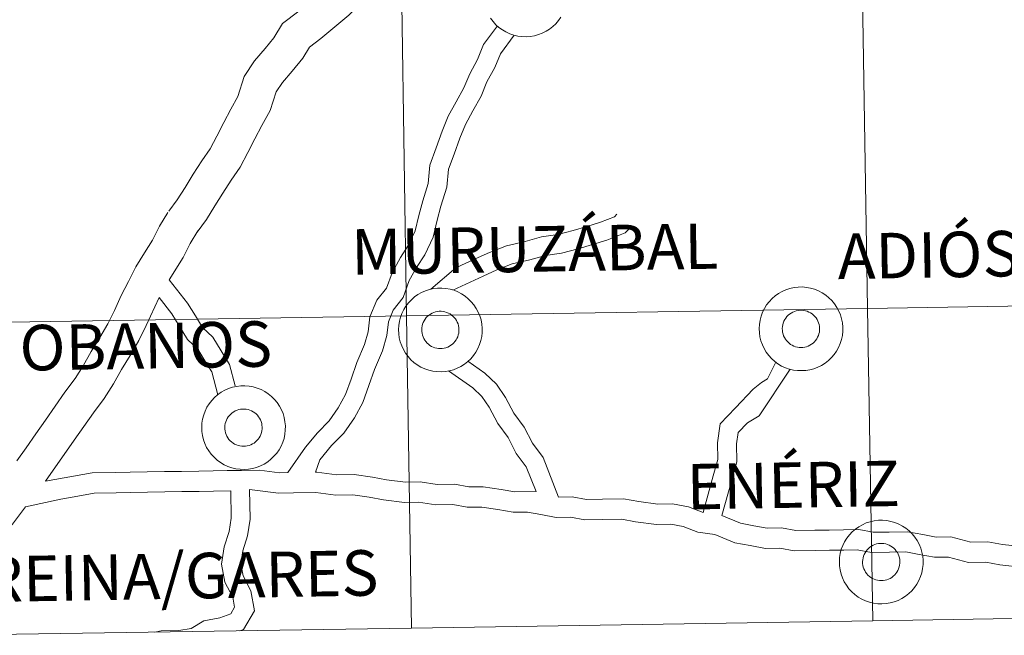
# Model space of a CAD drawing. Units: metres. Extents: x 613232 to 617736, y 4738223 to 4741268.
# Drawn here: x 614148 to 614237, y 4738283 to 4738338 of the extents above; entities that cross this region are included whole.
import ezdxf
from ezdxf.enums import TextEntityAlignment as Align

# ---------------------------------------------------------------- set-up
doc = ezdxf.new("R2010")
doc.units = ezdxf.units.M
doc.header["$MEASUREMENT"] = 0
doc.layers.add('Level 63', color=7, linetype='Continuous', lineweight=0)
doc.styles.add('Arial', font='ARIAL.TTF', dxfattribs={"height": 0.2})

msp = doc.modelspace()

# ---------------------------------------------------------------- linework, layer by layer
at = {"layer": 'Level 63', "linetype": 'Continuous', "lineweight": 0}
for points in [[(614176.8, 4738341.75, 0.01), (614174.59, 4738339.91, 0.01), (614173.4, 4738338.9, 0.01), (614171.94, 4738337.78, 0.01), (614171.16, 4738336.48, 0.01), (614170.37, 4738335.52, 0.01), (614169.4, 4738334.4, 0.01), (614168.48, 4738333.01, 0.01), (614167.9, 4738331.19, 0.01), (614167.28, 4738330.07, 0.01), (614166.64, 4738328.84, 0.01), (614166.01, 4738327.62, 0.01), (614165.41, 4738326.49, 0.01), (614164.66, 4738325.4, 0.01), (614163.89, 4738324.2, 0.01), (614163.15, 4738323.01, 0.01), (614162.45, 4738321.89, 0.01), (614161.68, 4738320.85, 0.01)], [(614179.24, 4738339.9, 0.01), (614177.9, 4738338.53, 0.01), (614176.63, 4738337.48, 0.01), (614175.39, 4738336.43, 0.01), (614174.35, 4738335.63, 0.01), (614173.76, 4738334.65, 0.01), (614172.8, 4738333.47, 0.01), (614171.93, 4738332.47, 0.01), (614171.37, 4738331.62, 0.01), (614170.82, 4738329.93, 0.01), (614170.07, 4738328.57, 0.01), (614169.45, 4738327.38, 0.01), (614168.82, 4738326.15, 0.01), (614168.12, 4738324.84, 0.01), (614167.3, 4738323.65, 0.01), (614166.57, 4738322.5, 0.01), (614165.84, 4738321.33, 0.01), (614165.07, 4738320.11, 0.01), (614164.23, 4738318.97, 0.01)], [(614197, 4738338.36, 0.01), (614196.79, 4738338.05, 0.01), (614196.54, 4738337.76, 0.01), (614196.27, 4738337.5, 0.01), (614195.98, 4738337.27, 0.01), (614195.66, 4738337.07, 0.01), (614195.32, 4738336.9, 0.01), (614194.97, 4738336.77, 0.01), (614194.61, 4738336.67, 0.01), (614194.24, 4738336.61, 0.01), (614193.86, 4738336.58, 0.01), (614193.49, 4738336.59, 0.01), (614193.11, 4738336.64, 0.01), (614192.75, 4738336.73, 0.01), (614192.39, 4738336.85, 0.01), (614192.05, 4738337.01, 0.01), (614191.73, 4738337.2, 0.01), (614191.42, 4738337.42, 0.01), (614191.14, 4738337.67, 0.01), (614190.89, 4738337.95, 0.01), (614190.67, 4738338.25, 0.01)], [(614197, 4738338.36, 0.01), (614196.79, 4738338.05, 0.01), (614196.54, 4738337.76, 0.01), (614196.27, 4738337.5, 0.01), (614195.98, 4738337.27, 0.01), (614195.66, 4738337.07, 0.01), (614195.32, 4738336.9, 0.01), (614194.97, 4738336.77, 0.01), (614194.61, 4738336.67, 0.01), (614194.24, 4738336.61, 0.01), (614193.86, 4738336.58, 0.01), (614193.49, 4738336.59, 0.01), (614193.11, 4738336.64, 0.01), (614192.75, 4738336.73, 0.01), (614192.39, 4738336.85, 0.01), (614192.05, 4738337.01, 0.01), (614191.73, 4738337.2, 0.01), (614191.42, 4738337.42, 0.01), (614191.14, 4738337.67, 0.01), (614190.89, 4738337.95, 0.01), (614190.67, 4738338.25, 0.01)], [(614172.42, 4738297.31, 0.01), (614174, 4738299.59, 0.01), (614175.08, 4738300.88, 0.01), (614176.12, 4738301.96, 0.01), (614176.95, 4738303.15, 0.01), (614177.6, 4738304.34, 0.01), (614178.1, 4738305.73, 0.01), (614178.63, 4738307.22, 0.01), (614179.32, 4738308.84, 0.01), (614179.63, 4738310, 0.01), (614179.8, 4738311.33, 0.01), (614180.41, 4738312.83, 0.01), (614181.29, 4738313.92, 0.01), (614181.79, 4738315.31, 0.01), (614182.54, 4738316.68, 0.01), (614183.24, 4738317.76, 0.01), (614183.88, 4738319.09, 0.01), (614184.2, 4738320.48, 0.01), (614184.56, 4738321.79, 0.01), (614185.05, 4738323.36, 0.01), (614185.21, 4738325.02, 0.01), (614185.77, 4738326.58, 0.01), (614186.3, 4738328.06, 0.01), (614186.85, 4738329.41, 0.01), (614187.58, 4738330.73, 0.01), (614188.27, 4738331.97, 0.01), (614188.79, 4738333.25, 0.01), (614189.5, 4738334.54, 0.01), (614190.04, 4738335.87, 0.01), (614191.28, 4738337.57, 0.01)], [(614174.9, 4738297.34, 0.01), (614175.28, 4738298.45, 0.01), (614176.35, 4738299.74, 0.01), (614177.45, 4738300.87, 0.01), (614178.4, 4738302.25, 0.01), (614179.16, 4738303.63, 0.01), (614179.71, 4738305.16, 0.01), (614180.22, 4738306.6, 0.01), (614180.94, 4738308.28, 0.01), (614181.31, 4738309.67, 0.01), (614181.47, 4738310.89, 0.01), (614181.9, 4738311.95, 0.01), (614182.8, 4738313.07, 0.01), (614183.35, 4738314.61, 0.01), (614184.01, 4738315.8, 0.01), (614184.74, 4738316.93, 0.01), (614185.5, 4738318.52, 0.01), (614185.86, 4738320.06, 0.01), (614186.2, 4738321.31, 0.01), (614186.74, 4738323.02, 0.01), (614186.89, 4738324.64, 0.01), (614187.38, 4738326.01, 0.01), (614187.9, 4738327.45, 0.01), (614188.4, 4738328.67, 0.01), (614189.08, 4738329.91, 0.01), (614189.81, 4738331.23, 0.01), (614190.33, 4738332.51, 0.01), (614191.04, 4738333.8, 0.01), (614191.55, 4738335.03, 0.01), (614192.78, 4738336.73, 0.01)], [(614161.6, 4738320.74, 0.01), (614160.86, 4738319.51, 0.01), (614160.21, 4738318.26, 0.01), (614159.49, 4738317.1, 0.01), (614158.72, 4738315.84, 0.01), (614158.05, 4738314.54, 0.01), (614157.4, 4738313.25, 0.01), (614156.79, 4738311.92, 0.01), (614156.19, 4738310.71, 0.01), (614155.47, 4738309.49, 0.01), (614154.7, 4738308.21, 0.01), (614153.98, 4738306.94, 0.01), (614153.25, 4738305.77, 0.01), (614152.33, 4738304.55, 0.01), (614151.45, 4738303.29, 0.01), (614150.58, 4738302.04, 0.01), (614149.71, 4738300.8, 0.01), (614148.84, 4738299.55, 0.01), (614148.01, 4738298.36, 0.01)], [(614185.29, 4738313.82, 0.01), (614187.55, 4738315.77, 0.01), (614189.29, 4738316.57, 0.01), (614190.58, 4738317.15, 0.01), (614192.1, 4738317.74, 0.01), (614193.77, 4738318.14, 0.01), (614195.26, 4738318.54, 0.01), (614196.71, 4738318.75, 0.01), (614198.09, 4738319.11, 0.01), (614199.34, 4738319.49, 0.01), (614200.58, 4738319.87, 0.01), (614201.82, 4738320.35, 0.01), (614202.05, 4738320.59, 0.01)], [(614164.31, 4738319.08, 0.01), (614163.62, 4738317.96, 0.01), (614162.97, 4738316.69, 0.01), (614161.73, 4738314.69, 0.01)], [(614187.26, 4738313.75, 0.01), (614190, 4738315.02, 0.01), (614191.24, 4738315.57, 0.01), (614192.61, 4738316.11, 0.01), (614194.19, 4738316.49, 0.01), (614195.6, 4738316.86, 0.01), (614197.05, 4738317.07, 0.01), (614198.56, 4738317.47, 0.01), (614199.84, 4738317.86, 0.01), (614201.14, 4738318.25, 0.01), (614202.79, 4738318.9, 0.01), (614203.28, 4738319.4, 0.01)], [(614167.67, 4738305.13, 0.01), (614167.16, 4738307.06, 0.01), (614166.4, 4738308.29, 0.01), (614165.64, 4738309.5, 0.01), (614164.72, 4738310.39, 0.01), (614164.08, 4738311.42, 0.01), (614163.36, 4738312.58, 0.01), (614161.73, 4738314.69, 0.01)], [(614160.82, 4738313.08, 0.01), (614159.65, 4738310.55, 0.01), (614158.98, 4738309.21, 0.01), (614158.2, 4738307.87, 0.01), (614157.44, 4738306.6, 0.01), (614156.7, 4738305.31, 0.01), (614155.86, 4738303.97, 0.01), (614154.9, 4738302.69, 0.01), (614154.05, 4738301.47, 0.01), (614153.18, 4738300.22, 0.01), (614150.6, 4738296.53, 0.01)], [(614166.1, 4738304.31, 0.01), (614165.57, 4738306.37, 0.01), (614164.94, 4738307.39, 0.01), (614164.3, 4738308.42, 0.01), (614163.38, 4738309.31, 0.01), (614162.63, 4738310.52, 0.01), (614161.96, 4738311.61, 0.01), (614160.82, 4738313.08, 0.01)], [(614196.79, 4738295.1, 0.01), (614195.39, 4738298.65, 0.01), (614194.44, 4738299.95, 0.01), (614193.69, 4738301.39, 0.01), (614192.76, 4738302.65, 0.01), (614192.02, 4738304.08, 0.01), (614191.2, 4738305.27, 0.01), (614190.16, 4738306.27, 0.01), (614188.63, 4738307.34, 0.01)], [(614209.8, 4738293.72, 0.01), (614210.72, 4738297, 0.01), (614211.12, 4738298.47, 0.01), (614211.1, 4738300, 0.01), (614211.35, 4738301.71, 0.01), (614212.73, 4738303.13, 0.01), (614214.3, 4738304.81, 0.01), (614215.06, 4738305.41, 0.01), (614215.6, 4738305.74, 0.01), (614216.36, 4738307.26, 0.01)], [(614211.49, 4738293.43, 0.01), (614212.37, 4738296.54, 0.01), (614212.83, 4738298.26, 0.01), (614212.81, 4738299.89, 0.01), (614212.96, 4738300.91, 0.01), (614213.81, 4738301.79, 0.01), (614214.84, 4738302.43, 0.01), (614217.66, 4738306.62, 0.01)], [(614194.76, 4738295.59, 0.01), (614193.88, 4738297.82, 0.01), (614192.98, 4738299.04, 0.01), (614192.24, 4738300.48, 0.01), (614191.31, 4738301.74, 0.01), (614190.55, 4738303.2, 0.01), (614189.89, 4738304.16, 0.01), (614189.08, 4738304.95, 0.01), (614186.87, 4738306.47, 0.01)], [(614150.6, 4738296.53, 0.01), (614154.78, 4738297.29, 0.01), (614156.92, 4738297.32, 0.01), (614158.2, 4738297.34, 0.01), (614159.75, 4738297.37, 0.01), (614161.3, 4738297.39, 0.01), (614162.84, 4738297.41, 0.01), (614164.39, 4738297.44, 0.01), (614165.67, 4738297.46, 0.01), (614166.96, 4738297.48, 0.01), (614168.25, 4738297.5, 0.01), (614169.86, 4738297.52, 0.01), (614171.67, 4738297.29, 0.01), (614172.42, 4738297.31, 0.01)], [(614174.9, 4738297.34, 0.01), (614175.02, 4738297.35, 0.01), (614176.82, 4738297.11, 0.01), (614178.38, 4738297.14, 0.01), (614180.02, 4738296.89, 0.01), (614181.3, 4738296.66, 0.01), (614183.02, 4738296.44, 0.01), (614184.32, 4738296.46, 0.01), (614185.87, 4738296.22, 0.01), (614187.43, 4738296.25, 0.01), (614188.72, 4738296.01, 0.01), (614189.99, 4738296.03, 0.01), (614191.63, 4738295.78, 0.01), (614192.85, 4738295.56, 0.01), (614194.76, 4738295.59, 0.01)], [(614148.77, 4738294.22, 0.01), (614151.96, 4738294.92, 0.01), (614153.49, 4738295.19, 0.01), (614154.96, 4738295.46, 0.01), (614156.94, 4738295.49, 0.01), (614158.23, 4738295.51, 0.01), (614159.78, 4738295.54, 0.01), (614161.32, 4738295.56, 0.01), (614162.87, 4738295.59, 0.01), (614164.41, 4738295.61, 0.01), (614165.7, 4738295.63, 0.01), (614167.27, 4738295.65, 0.01)], [(614160.43, 4738282.93, 0.01), (614161, 4738283.03, 0.01), (614162.59, 4738283.06, 0.01), (614163.71, 4738283.26, 0.01), (614164.83, 4738283.96, 0.01), (614166.28, 4738284.22, 0.01), (614167.27, 4738284.57, 0.01), (614167.61, 4738285.17, 0.01), (614167.45, 4738286.09, 0.01), (614166.75, 4738287.43, 0.01), (614166.45, 4738289.05, 0.01), (614166.69, 4738290.62, 0.01), (614167.12, 4738291.99, 0.01), (614167.3, 4738293.21, 0.01), (614167.27, 4738295.65, 0.01)], [(614168.09, 4738283.05, 0.01), (614168.43, 4738283.17, 0.01), (614169.41, 4738284.85, 0.01), (614169.08, 4738286.65, 0.01), (614168.38, 4738287.99, 0.01), (614168.18, 4738289.08, 0.01), (614168.36, 4738290.24, 0.01), (614168.79, 4738291.6, 0.01), (614169.01, 4738293.1, 0.01), (614168.97, 4738295.79, 0.01)], [(614168.97, 4738295.79, 0.01), (614171.57, 4738295.46, 0.01), (614172.92, 4738295.48, 0.01), (614174.92, 4738295.51, 0.01), (614176.72, 4738295.28, 0.01), (614178.26, 4738295.31, 0.01), (614179.72, 4738295.09, 0.01), (614181.02, 4738294.85, 0.01), (614182.92, 4738294.61, 0.01), (614184.19, 4738294.63, 0.01), (614185.74, 4738294.39, 0.01), (614187.28, 4738294.42, 0.01), (614188.57, 4738294.18, 0.01), (614189.87, 4738294.2, 0.01), (614191.33, 4738293.98, 0.01), (614192.7, 4738293.73, 0.01), (614193.98, 4738293.75, 0.01), (614195.19, 4738293.52, 0.01), (614196.57, 4738293.27, 0.01), (614197.86, 4738293.29, 0.01), (614199.15, 4738293.05, 0.01), (614200.79, 4738293.08, 0.01), (614202.5, 4738293.1, 0.01), (614203.73, 4738292.88, 0.01), (614205.62, 4738292.64, 0.01), (614206.89, 4738292.65, 0.01), (614208.01, 4738292.45, 0.01), (614209.32, 4738291.95, 0.01), (614210.85, 4738291.72, 0.01), (614212.66, 4738290.98, 0.01), (614214.04, 4738290.72, 0.01), (614215.42, 4738290.47, 0.01), (614216.71, 4738290.49, 0.01), (614218, 4738290.25, 0.01), (614219.9, 4738290.28, 0.01), (614221.18, 4738290.3, 0.01), (614222.47, 4738290.32, 0.01), (614223.67, 4738290.34, 0.01), (614224.96, 4738290.1, 0.01), (614226.6, 4738290.12, 0.01), (614228.05, 4738290.15, 0.01), (614229.26, 4738289.93, 0.01), (614230.64, 4738289.67, 0.01), (614231.89, 4738289.69, 0.01), (614233.7, 4738289.2, 0.01), (614235.28, 4738289.23, 0.01), (614236.52, 4738289, 0.01), (614238.67, 4738288.76, 0.01)], [(614196.79, 4738295.1, 0.01), (614198.01, 4738295.12, 0.01), (614199.3, 4738294.89, 0.01), (614200.76, 4738294.91, 0.01), (614202.65, 4738294.94, 0.01), (614204.01, 4738294.69, 0.01), (614205.72, 4738294.47, 0.01), (614207.04, 4738294.49, 0.01), (614208.5, 4738294.22, 0.01), (614209.8, 4738293.72, 0.01)], [(614148.77, 4738294.22, 0.01), (614147.6, 4738292.67, 0.01), (614146.53, 4738291.46, 0.01), (614145.44, 4738290.25, 0.01), (614144.22, 4738289.1, 0.01), (614143.09, 4738287.99, 0.01), (614141.3, 4738286.3, 0.01)], [(614211.49, 4738293.43, 0.01), (614213.18, 4738292.74, 0.01), (614214.37, 4738292.52, 0.01), (614215.58, 4738292.3, 0.01), (614216.86, 4738292.32, 0.01), (614218.16, 4738292.08, 0.01), (614219.87, 4738292.11, 0.01), (614221.16, 4738292.13, 0.01), (614222.44, 4738292.15, 0.01), (614223.82, 4738292.17, 0.01), (614225.12, 4738291.93, 0.01), (614226.57, 4738291.95, 0.01), (614228.21, 4738291.98, 0.01), (614229.59, 4738291.73, 0.01), (614230.79, 4738291.5, 0.01), (614232.12, 4738291.52, 0.01), (614233.93, 4738291.04, 0.01), (614235.44, 4738291.06, 0.01), (614236.78, 4738290.81, 0.01), (614238.76, 4738290.6, 0.01)]]:
    msp.add_polyline3d(points, dxfattribs=at)
for points in [[(614224.62, 4738312.09, 0.01), (614224.16, 4738340.22, 0.01), (614265.66, 4738340.91, 0.01), (614266.13, 4738312.77, 0.01), (614224.62, 4738312.09, 0.01)], [(614141.6, 4738310.77, 0.01), (614141.17, 4738338.91, 0.01), (614182.66, 4738339.55, 0.01), (614183.11, 4738311.42, 0.01), (614141.6, 4738310.77, 0.01)], [(614183.11, 4738311.42, 0.01), (614182.66, 4738339.55, 0.01), (614224.16, 4738340.22, 0.01), (614224.62, 4738312.09, 0.01), (614183.11, 4738311.42, 0.01)], [(614182.38, 4738310.19, 0.01), (614182.4, 4738310.57, 0.01), (614182.46, 4738310.94, 0.01), (614182.55, 4738311.3, 0.01), (614182.68, 4738311.65, 0.01), (614182.85, 4738311.99, 0.01), (614183.05, 4738312.31, 0.01), (614183.28, 4738312.61, 0.01), (614183.54, 4738312.88, 0.01), (614183.82, 4738313.13, 0.01), (614184.13, 4738313.35, 0.01), (614184.45, 4738313.53, 0.01), (614184.8, 4738313.68, 0.01), (614185.16, 4738313.8, 0.01), (614185.52, 4738313.88, 0.01), (614185.9, 4738313.92, 0.01), (614186.27, 4738313.93, 0.01), (614186.65, 4738313.9, 0.01), (614187.02, 4738313.83, 0.01), (614187.38, 4738313.73, 0.01), (614187.73, 4738313.59, 0.01), (614188.06, 4738313.41, 0.01), (614188.37, 4738313.2, 0.01), (614188.66, 4738312.97, 0.01), (614188.93, 4738312.7, 0.01), (614189.17, 4738312.41, 0.01), (614189.38, 4738312.1, 0.01), (614189.56, 4738311.77, 0.01), (614189.7, 4738311.42, 0.01), (614189.81, 4738311.06, 0.01), (614189.88, 4738310.69, 0.01), (614189.92, 4738310.32, 0.01), (614189.91, 4738309.94, 0.01), (614189.87, 4738309.57, 0.01), (614189.79, 4738309.2, 0.01), (614189.68, 4738308.84, 0.01), (614189.53, 4738308.5, 0.01), (614189.35, 4738308.17, 0.01), (614189.13, 4738307.86, 0.01), (614188.89, 4738307.57, 0.01), (614188.62, 4738307.31, 0.01), (614188.32, 4738307.08, 0.01), (614188, 4738306.88, 0.01), (614187.67, 4738306.71, 0.01), (614187.32, 4738306.58, 0.01), (614186.96, 4738306.48, 0.01), (614186.58, 4738306.41, 0.01), (614186.21, 4738306.39, 0.01), (614185.83, 4738306.4, 0.01), (614185.46, 4738306.45, 0.01), (614185.1, 4738306.54, 0.01), (614184.74, 4738306.66, 0.01), (614184.4, 4738306.82, 0.01), (614184.07, 4738307.01, 0.01), (614183.77, 4738307.23, 0.01), (614183.49, 4738307.48, 0.01), (614183.24, 4738307.76, 0.01), (614183.01, 4738308.06, 0.01), (614182.82, 4738308.39, 0.01), (614182.66, 4738308.73, 0.01), (614182.53, 4738309.08, 0.01), (614182.44, 4738309.44, 0.01), (614182.39, 4738309.82, 0.01), (614182.38, 4738310.19, 0.01)], [(614182.38, 4738310.19, 0.01), (614182.4, 4738310.57, 0.01), (614182.46, 4738310.94, 0.01), (614182.55, 4738311.3, 0.01), (614182.68, 4738311.65, 0.01), (614182.85, 4738311.99, 0.01), (614183.05, 4738312.31, 0.01), (614183.28, 4738312.61, 0.01), (614183.54, 4738312.88, 0.01), (614183.82, 4738313.13, 0.01), (614184.13, 4738313.35, 0.01), (614184.45, 4738313.53, 0.01), (614184.8, 4738313.68, 0.01), (614185.16, 4738313.8, 0.01), (614185.52, 4738313.88, 0.01), (614185.9, 4738313.92, 0.01), (614186.27, 4738313.93, 0.01), (614186.65, 4738313.9, 0.01), (614187.02, 4738313.83, 0.01), (614187.38, 4738313.73, 0.01), (614187.73, 4738313.59, 0.01), (614188.06, 4738313.41, 0.01), (614188.37, 4738313.2, 0.01), (614188.66, 4738312.97, 0.01), (614188.93, 4738312.7, 0.01), (614189.17, 4738312.41, 0.01), (614189.38, 4738312.1, 0.01), (614189.56, 4738311.77, 0.01), (614189.7, 4738311.42, 0.01), (614189.81, 4738311.06, 0.01), (614189.88, 4738310.69, 0.01), (614189.92, 4738310.32, 0.01), (614189.91, 4738309.94, 0.01), (614189.87, 4738309.57, 0.01), (614189.79, 4738309.2, 0.01), (614189.68, 4738308.84, 0.01), (614189.53, 4738308.5, 0.01), (614189.35, 4738308.17, 0.01), (614189.13, 4738307.86, 0.01), (614188.89, 4738307.57, 0.01), (614188.62, 4738307.31, 0.01), (614188.32, 4738307.08, 0.01), (614188, 4738306.88, 0.01), (614187.67, 4738306.71, 0.01), (614187.32, 4738306.58, 0.01), (614186.96, 4738306.48, 0.01), (614186.58, 4738306.41, 0.01), (614186.21, 4738306.39, 0.01), (614185.83, 4738306.4, 0.01), (614185.46, 4738306.45, 0.01), (614185.1, 4738306.54, 0.01), (614184.74, 4738306.66, 0.01), (614184.4, 4738306.82, 0.01), (614184.07, 4738307.01, 0.01), (614183.77, 4738307.23, 0.01), (614183.49, 4738307.48, 0.01), (614183.24, 4738307.76, 0.01), (614183.01, 4738308.06, 0.01), (614182.82, 4738308.39, 0.01), (614182.66, 4738308.73, 0.01), (614182.53, 4738309.08, 0.01), (614182.44, 4738309.44, 0.01), (614182.39, 4738309.82, 0.01), (614182.38, 4738310.19, 0.01)], [(614214.85, 4738310.29, 0.01), (614214.87, 4738310.66, 0.01), (614214.93, 4738311.03, 0.01), (614215.03, 4738311.4, 0.01), (614215.16, 4738311.75, 0.01), (614215.32, 4738312.09, 0.01), (614215.52, 4738312.41, 0.01), (614215.75, 4738312.7, 0.01), (614216.01, 4738312.98, 0.01), (614216.3, 4738313.22, 0.01), (614216.6, 4738313.44, 0.01), (614216.93, 4738313.63, 0.01), (614217.27, 4738313.78, 0.01), (614217.63, 4738313.89, 0.01), (614218, 4738313.97, 0.01), (614218.37, 4738314.02, 0.01), (614218.75, 4738314.03, 0.01), (614219.12, 4738313.99, 0.01), (614219.49, 4738313.93, 0.01), (614219.85, 4738313.82, 0.01), (614220.2, 4738313.68, 0.01), (614220.53, 4738313.51, 0.01), (614220.85, 4738313.3, 0.01), (614221.14, 4738313.06, 0.01), (614221.41, 4738312.8, 0.01), (614221.65, 4738312.51, 0.01), (614221.86, 4738312.19, 0.01), (614222.03, 4738311.86, 0.01), (614222.18, 4738311.52, 0.01), (614222.28, 4738311.16, 0.01), (614222.36, 4738310.79, 0.01), (614222.39, 4738310.41, 0.01), (614222.39, 4738310.04, 0.01), (614222.35, 4738309.66, 0.01), (614222.27, 4738309.29, 0.01), (614222.15, 4738308.94, 0.01), (614222.01, 4738308.59, 0.01), (614221.82, 4738308.26, 0.01), (614221.61, 4738307.95, 0.01), (614221.36, 4738307.67, 0.01), (614221.09, 4738307.41, 0.01), (614220.8, 4738307.18, 0.01), (614220.48, 4738306.97, 0.01), (614220.14, 4738306.81, 0.01), (614219.79, 4738306.67, 0.01), (614219.43, 4738306.57, 0.01), (614219.06, 4738306.51, 0.01), (614218.68, 4738306.49, 0.01), (614218.31, 4738306.5, 0.01), (614217.94, 4738306.55, 0.01), (614217.57, 4738306.63, 0.01), (614217.22, 4738306.76, 0.01), (614216.87, 4738306.91, 0.01), (614216.55, 4738307.11, 0.01), (614216.25, 4738307.33, 0.01), (614215.97, 4738307.58, 0.01), (614215.71, 4738307.86, 0.01), (614215.49, 4738308.16, 0.01), (614215.3, 4738308.48, 0.01), (614215.14, 4738308.82, 0.01), (614215.01, 4738309.17, 0.01), (614214.92, 4738309.54, 0.01), (614214.87, 4738309.91, 0.01), (614214.85, 4738310.29, 0.01)], [(614214.85, 4738310.29, 0.01), (614214.87, 4738310.66, 0.01), (614214.93, 4738311.03, 0.01), (614215.03, 4738311.4, 0.01), (614215.16, 4738311.75, 0.01), (614215.32, 4738312.09, 0.01), (614215.52, 4738312.41, 0.01), (614215.75, 4738312.7, 0.01), (614216.01, 4738312.98, 0.01), (614216.3, 4738313.22, 0.01), (614216.6, 4738313.44, 0.01), (614216.93, 4738313.63, 0.01), (614217.27, 4738313.78, 0.01), (614217.63, 4738313.89, 0.01), (614218, 4738313.97, 0.01), (614218.37, 4738314.02, 0.01), (614218.75, 4738314.03, 0.01), (614219.12, 4738313.99, 0.01), (614219.49, 4738313.93, 0.01), (614219.85, 4738313.82, 0.01), (614220.2, 4738313.68, 0.01), (614220.53, 4738313.51, 0.01), (614220.85, 4738313.3, 0.01), (614221.14, 4738313.06, 0.01), (614221.41, 4738312.8, 0.01), (614221.65, 4738312.51, 0.01), (614221.86, 4738312.19, 0.01), (614222.03, 4738311.86, 0.01), (614222.18, 4738311.52, 0.01), (614222.28, 4738311.16, 0.01), (614222.36, 4738310.79, 0.01), (614222.39, 4738310.41, 0.01), (614222.39, 4738310.04, 0.01), (614222.35, 4738309.66, 0.01), (614222.27, 4738309.29, 0.01), (614222.15, 4738308.94, 0.01), (614222.01, 4738308.59, 0.01), (614221.82, 4738308.26, 0.01), (614221.61, 4738307.95, 0.01), (614221.36, 4738307.67, 0.01), (614221.09, 4738307.41, 0.01), (614220.8, 4738307.18, 0.01), (614220.48, 4738306.97, 0.01), (614220.14, 4738306.81, 0.01), (614219.79, 4738306.67, 0.01), (614219.43, 4738306.57, 0.01), (614219.06, 4738306.51, 0.01), (614218.68, 4738306.49, 0.01), (614218.31, 4738306.5, 0.01), (614217.94, 4738306.55, 0.01), (614217.57, 4738306.63, 0.01), (614217.22, 4738306.76, 0.01), (614216.87, 4738306.91, 0.01), (614216.55, 4738307.11, 0.01), (614216.25, 4738307.33, 0.01), (614215.97, 4738307.58, 0.01), (614215.71, 4738307.86, 0.01), (614215.49, 4738308.16, 0.01), (614215.3, 4738308.48, 0.01), (614215.14, 4738308.82, 0.01), (614215.01, 4738309.17, 0.01), (614214.92, 4738309.54, 0.01), (614214.87, 4738309.91, 0.01), (614214.85, 4738310.29, 0.01)], [(614225.08, 4738283.95, 0.01), (614224.62, 4738312.09, 0.01), (614266.13, 4738312.77, 0.01), (614266.6, 4738284.64, 0.01), (614225.08, 4738283.95, 0.01)], [(614183.55, 4738283.29, 0.01), (614183.11, 4738311.42, 0.01), (614224.62, 4738312.09, 0.01), (614225.08, 4738283.95, 0.01), (614183.55, 4738283.29, 0.01)], [(614216.98, 4738310.62, 0.01), (614217.03, 4738310.78, 0.01), (614217.09, 4738310.94, 0.01), (614217.16, 4738311.09, 0.01), (614217.25, 4738311.23, 0.01), (614217.36, 4738311.36, 0.01), (614217.47, 4738311.48, 0.01), (614217.6, 4738311.59, 0.01), (614217.74, 4738311.68, 0.01), (614217.88, 4738311.77, 0.01), (614218.04, 4738311.83, 0.01), (614218.2, 4738311.88, 0.01), (614218.36, 4738311.91, 0.01), (614218.53, 4738311.93, 0.01), (614218.7, 4738311.93, 0.01), (614218.86, 4738311.92, 0.01), (614219.03, 4738311.89, 0.01), (614219.19, 4738311.84, 0.01), (614219.34, 4738311.77, 0.01), (614219.49, 4738311.69, 0.01), (614219.63, 4738311.6, 0.01), (614219.76, 4738311.49, 0.01), (614219.88, 4738311.37, 0.01), (614219.98, 4738311.24, 0.01), (614220.07, 4738311.1, 0.01), (614220.15, 4738310.95, 0.01), (614220.21, 4738310.8, 0.01), (614220.26, 4738310.64, 0.01), (614220.29, 4738310.47, 0.01), (614220.3, 4738310.31, 0.01), (614220.3, 4738310.14, 0.01), (614220.28, 4738309.97, 0.01), (614220.24, 4738309.81, 0.01), (614220.19, 4738309.65, 0.01), (614220.12, 4738309.5, 0.01), (614220.04, 4738309.35, 0.01), (614219.94, 4738309.22, 0.01), (614219.83, 4738309.09, 0.01), (614219.71, 4738308.97, 0.01), (614219.57, 4738308.87, 0.01), (614219.43, 4738308.79, 0.01), (614219.28, 4738308.71, 0.01), (614219.12, 4738308.65, 0.01), (614218.96, 4738308.61, 0.01), (614218.8, 4738308.59, 0.01), (614218.63, 4738308.58, 0.01), (614218.46, 4738308.59, 0.01), (614218.3, 4738308.61, 0.01), (614218.14, 4738308.65, 0.01), (614217.98, 4738308.71, 0.01), (614217.83, 4738308.78, 0.01), (614217.68, 4738308.86, 0.01), (614217.55, 4738308.96, 0.01), (614217.43, 4738309.08, 0.01), (614217.31, 4738309.2, 0.01), (614217.22, 4738309.34, 0.01), (614217.13, 4738309.48, 0.01), (614217.06, 4738309.63, 0.01), (614217.01, 4738309.79, 0.01), (614216.97, 4738309.96, 0.01), (614216.95, 4738310.12, 0.01), (614216.94, 4738310.29, 0.01), (614216.96, 4738310.46, 0.01), (614216.98, 4738310.62, 0.01)], [(614216.98, 4738310.62, 0.01), (614217.03, 4738310.78, 0.01), (614217.09, 4738310.94, 0.01), (614217.16, 4738311.09, 0.01), (614217.25, 4738311.23, 0.01), (614217.36, 4738311.36, 0.01), (614217.47, 4738311.48, 0.01), (614217.6, 4738311.59, 0.01), (614217.74, 4738311.68, 0.01), (614217.88, 4738311.77, 0.01), (614218.04, 4738311.83, 0.01), (614218.2, 4738311.88, 0.01), (614218.36, 4738311.91, 0.01), (614218.53, 4738311.93, 0.01), (614218.7, 4738311.93, 0.01), (614218.86, 4738311.92, 0.01), (614219.03, 4738311.89, 0.01), (614219.19, 4738311.84, 0.01), (614219.34, 4738311.77, 0.01), (614219.49, 4738311.69, 0.01), (614219.63, 4738311.6, 0.01), (614219.76, 4738311.49, 0.01), (614219.88, 4738311.37, 0.01), (614219.98, 4738311.24, 0.01), (614220.07, 4738311.1, 0.01), (614220.15, 4738310.95, 0.01), (614220.21, 4738310.8, 0.01), (614220.26, 4738310.64, 0.01), (614220.29, 4738310.47, 0.01), (614220.3, 4738310.31, 0.01), (614220.3, 4738310.14, 0.01), (614220.28, 4738309.97, 0.01), (614220.24, 4738309.81, 0.01), (614220.19, 4738309.65, 0.01), (614220.12, 4738309.5, 0.01), (614220.04, 4738309.35, 0.01), (614219.94, 4738309.22, 0.01), (614219.83, 4738309.09, 0.01), (614219.71, 4738308.97, 0.01), (614219.57, 4738308.87, 0.01), (614219.43, 4738308.79, 0.01), (614219.28, 4738308.71, 0.01), (614219.12, 4738308.65, 0.01), (614218.96, 4738308.61, 0.01), (614218.8, 4738308.59, 0.01), (614218.63, 4738308.58, 0.01), (614218.46, 4738308.59, 0.01), (614218.3, 4738308.61, 0.01), (614218.14, 4738308.65, 0.01), (614217.98, 4738308.71, 0.01), (614217.83, 4738308.78, 0.01), (614217.68, 4738308.86, 0.01), (614217.55, 4738308.96, 0.01), (614217.43, 4738309.08, 0.01), (614217.31, 4738309.2, 0.01), (614217.22, 4738309.34, 0.01), (614217.13, 4738309.48, 0.01), (614217.06, 4738309.63, 0.01), (614217.01, 4738309.79, 0.01), (614216.97, 4738309.96, 0.01), (614216.95, 4738310.12, 0.01), (614216.94, 4738310.29, 0.01), (614216.96, 4738310.46, 0.01), (614216.98, 4738310.62, 0.01)], [(614142.03, 4738282.64, 0.01), (614141.6, 4738310.77, 0.01), (614183.11, 4738311.42, 0.01), (614183.55, 4738283.29, 0.01), (614142.03, 4738282.64, 0.01)], [(614184.51, 4738310.53, 0.01), (614184.55, 4738310.69, 0.01), (614184.61, 4738310.84, 0.01), (614184.69, 4738310.99, 0.01), (614184.78, 4738311.13, 0.01), (614184.88, 4738311.27, 0.01), (614185, 4738311.39, 0.01), (614185.13, 4738311.49, 0.01), (614185.26, 4738311.59, 0.01), (614185.41, 4738311.67, 0.01), (614185.56, 4738311.73, 0.01), (614185.72, 4738311.79, 0.01), (614185.89, 4738311.82, 0.01), (614186.05, 4738311.84, 0.01), (614186.22, 4738311.84, 0.01), (614186.39, 4738311.82, 0.01), (614186.55, 4738311.79, 0.01), (614186.71, 4738311.74, 0.01), (614186.87, 4738311.68, 0.01), (614187.02, 4738311.6, 0.01), (614187.15, 4738311.5, 0.01), (614187.28, 4738311.4, 0.01), (614187.4, 4738311.28, 0.01), (614187.5, 4738311.15, 0.01), (614187.6, 4738311.01, 0.01), (614187.67, 4738310.86, 0.01), (614187.74, 4738310.7, 0.01), (614187.78, 4738310.54, 0.01), (614187.81, 4738310.38, 0.01), (614187.82, 4738310.21, 0.01), (614187.82, 4738310.04, 0.01), (614187.8, 4738309.88, 0.01), (614187.76, 4738309.71, 0.01), (614187.71, 4738309.55, 0.01), (614187.64, 4738309.4, 0.01), (614187.56, 4738309.26, 0.01), (614187.46, 4738309.12, 0.01), (614187.36, 4738308.99, 0.01), (614187.23, 4738308.88, 0.01), (614187.1, 4738308.78, 0.01), (614186.96, 4738308.69, 0.01), (614186.81, 4738308.62, 0.01), (614186.65, 4738308.56, 0.01), (614186.49, 4738308.52, 0.01), (614186.32, 4738308.49, 0.01), (614186.16, 4738308.48, 0.01), (614185.99, 4738308.49, 0.01), (614185.82, 4738308.51, 0.01), (614185.66, 4738308.55, 0.01), (614185.5, 4738308.61, 0.01), (614185.35, 4738308.68, 0.01), (614185.21, 4738308.77, 0.01), (614185.07, 4738308.87, 0.01), (614184.95, 4738308.98, 0.01), (614184.84, 4738309.11, 0.01), (614184.74, 4738309.24, 0.01), (614184.66, 4738309.39, 0.01), (614184.59, 4738309.54, 0.01), (614184.53, 4738309.7, 0.01), (614184.5, 4738309.86, 0.01), (614184.47, 4738310.03, 0.01), (614184.47, 4738310.19, 0.01), (614184.48, 4738310.36, 0.01), (614184.51, 4738310.53, 0.01)], [(614184.51, 4738310.53, 0.01), (614184.55, 4738310.69, 0.01), (614184.61, 4738310.84, 0.01), (614184.69, 4738310.99, 0.01), (614184.78, 4738311.13, 0.01), (614184.88, 4738311.27, 0.01), (614185, 4738311.39, 0.01), (614185.13, 4738311.49, 0.01), (614185.26, 4738311.59, 0.01), (614185.41, 4738311.67, 0.01), (614185.56, 4738311.73, 0.01), (614185.72, 4738311.79, 0.01), (614185.89, 4738311.82, 0.01), (614186.05, 4738311.84, 0.01), (614186.22, 4738311.84, 0.01), (614186.39, 4738311.82, 0.01), (614186.55, 4738311.79, 0.01), (614186.71, 4738311.74, 0.01), (614186.87, 4738311.68, 0.01), (614187.02, 4738311.6, 0.01), (614187.15, 4738311.5, 0.01), (614187.28, 4738311.4, 0.01), (614187.4, 4738311.28, 0.01), (614187.5, 4738311.15, 0.01), (614187.6, 4738311.01, 0.01), (614187.67, 4738310.86, 0.01), (614187.74, 4738310.7, 0.01), (614187.78, 4738310.54, 0.01), (614187.81, 4738310.38, 0.01), (614187.82, 4738310.21, 0.01), (614187.82, 4738310.04, 0.01), (614187.8, 4738309.88, 0.01), (614187.76, 4738309.71, 0.01), (614187.71, 4738309.55, 0.01), (614187.64, 4738309.4, 0.01), (614187.56, 4738309.26, 0.01), (614187.46, 4738309.12, 0.01), (614187.36, 4738308.99, 0.01), (614187.23, 4738308.88, 0.01), (614187.1, 4738308.78, 0.01), (614186.96, 4738308.69, 0.01), (614186.81, 4738308.62, 0.01), (614186.65, 4738308.56, 0.01), (614186.49, 4738308.52, 0.01), (614186.32, 4738308.49, 0.01), (614186.16, 4738308.48, 0.01), (614185.99, 4738308.49, 0.01), (614185.82, 4738308.51, 0.01), (614185.66, 4738308.55, 0.01), (614185.5, 4738308.61, 0.01), (614185.35, 4738308.68, 0.01), (614185.21, 4738308.77, 0.01), (614185.07, 4738308.87, 0.01), (614184.95, 4738308.98, 0.01), (614184.84, 4738309.11, 0.01), (614184.74, 4738309.24, 0.01), (614184.66, 4738309.39, 0.01), (614184.59, 4738309.54, 0.01), (614184.53, 4738309.7, 0.01), (614184.5, 4738309.86, 0.01), (614184.47, 4738310.03, 0.01), (614184.47, 4738310.19, 0.01), (614184.48, 4738310.36, 0.01), (614184.51, 4738310.53, 0.01)], [(614164.65, 4738301.39, 0.01), (614164.67, 4738301.76, 0.01), (614164.73, 4738302.13, 0.01), (614164.83, 4738302.5, 0.01), (614164.96, 4738302.85, 0.01), (614165.12, 4738303.19, 0.01), (614165.32, 4738303.51, 0.01), (614165.55, 4738303.8, 0.01), (614165.81, 4738304.08, 0.01), (614166.09, 4738304.32, 0.01), (614166.4, 4738304.54, 0.01), (614166.73, 4738304.73, 0.01), (614167.07, 4738304.88, 0.01), (614167.43, 4738304.99, 0.01), (614167.8, 4738305.07, 0.01), (614168.17, 4738305.12, 0.01), (614168.55, 4738305.13, 0.01), (614168.92, 4738305.09, 0.01), (614169.29, 4738305.03, 0.01), (614169.65, 4738304.92, 0.01), (614170, 4738304.78, 0.01), (614170.33, 4738304.61, 0.01), (614170.65, 4738304.4, 0.01), (614170.94, 4738304.16, 0.01), (614171.21, 4738303.9, 0.01), (614171.45, 4738303.61, 0.01), (614171.66, 4738303.3, 0.01), (614171.83, 4738302.96, 0.01), (614171.98, 4738302.62, 0.01), (614172.08, 4738302.26, 0.01), (614172.15, 4738301.89, 0.01), (614172.19, 4738301.51, 0.01), (614172.18, 4738301.14, 0.01), (614172.14, 4738300.76, 0.01), (614172.07, 4738300.39, 0.01), (614171.95, 4738300.04, 0.01), (614171.8, 4738299.69, 0.01), (614171.62, 4738299.36, 0.01), (614171.41, 4738299.05, 0.01), (614171.16, 4738298.77, 0.01), (614170.89, 4738298.51, 0.01), (614170.6, 4738298.28, 0.01), (614170.28, 4738298.07, 0.01), (614169.94, 4738297.91, 0.01), (614169.59, 4738297.77, 0.01), (614169.23, 4738297.67, 0.01), (614168.86, 4738297.61, 0.01), (614168.48, 4738297.59, 0.01), (614168.11, 4738297.6, 0.01), (614167.74, 4738297.65, 0.01), (614167.37, 4738297.73, 0.01), (614167.01, 4738297.86, 0.01), (614166.67, 4738298.01, 0.01), (614166.35, 4738298.21, 0.01), (614166.04, 4738298.43, 0.01), (614165.76, 4738298.68, 0.01), (614165.51, 4738298.96, 0.01), (614165.29, 4738299.26, 0.01), (614165.09, 4738299.58, 0.01), (614164.93, 4738299.92, 0.01), (614164.81, 4738300.27, 0.01), (614164.72, 4738300.64, 0.01), (614164.66, 4738301.01, 0.01), (614164.65, 4738301.39, 0.01)], [(614164.65, 4738301.39, 0.01), (614164.67, 4738301.76, 0.01), (614164.73, 4738302.13, 0.01), (614164.83, 4738302.5, 0.01), (614164.96, 4738302.85, 0.01), (614165.12, 4738303.19, 0.01), (614165.32, 4738303.51, 0.01), (614165.55, 4738303.8, 0.01), (614165.81, 4738304.08, 0.01), (614166.09, 4738304.32, 0.01), (614166.4, 4738304.54, 0.01), (614166.73, 4738304.73, 0.01), (614167.07, 4738304.88, 0.01), (614167.43, 4738304.99, 0.01), (614167.8, 4738305.07, 0.01), (614168.17, 4738305.12, 0.01), (614168.55, 4738305.13, 0.01), (614168.92, 4738305.09, 0.01), (614169.29, 4738305.03, 0.01), (614169.65, 4738304.92, 0.01), (614170, 4738304.78, 0.01), (614170.33, 4738304.61, 0.01), (614170.65, 4738304.4, 0.01), (614170.94, 4738304.16, 0.01), (614171.21, 4738303.9, 0.01), (614171.45, 4738303.61, 0.01), (614171.66, 4738303.3, 0.01), (614171.83, 4738302.96, 0.01), (614171.98, 4738302.62, 0.01), (614172.08, 4738302.26, 0.01), (614172.15, 4738301.89, 0.01), (614172.19, 4738301.51, 0.01), (614172.18, 4738301.14, 0.01), (614172.14, 4738300.76, 0.01), (614172.07, 4738300.39, 0.01), (614171.95, 4738300.04, 0.01), (614171.8, 4738299.69, 0.01), (614171.62, 4738299.36, 0.01), (614171.41, 4738299.05, 0.01), (614171.16, 4738298.77, 0.01), (614170.89, 4738298.51, 0.01), (614170.6, 4738298.28, 0.01), (614170.28, 4738298.07, 0.01), (614169.94, 4738297.91, 0.01), (614169.59, 4738297.77, 0.01), (614169.23, 4738297.67, 0.01), (614168.86, 4738297.61, 0.01), (614168.48, 4738297.59, 0.01), (614168.11, 4738297.6, 0.01), (614167.74, 4738297.65, 0.01), (614167.37, 4738297.73, 0.01), (614167.01, 4738297.86, 0.01), (614166.67, 4738298.01, 0.01), (614166.35, 4738298.21, 0.01), (614166.04, 4738298.43, 0.01), (614165.76, 4738298.68, 0.01), (614165.51, 4738298.96, 0.01), (614165.29, 4738299.26, 0.01), (614165.09, 4738299.58, 0.01), (614164.93, 4738299.92, 0.01), (614164.81, 4738300.27, 0.01), (614164.72, 4738300.64, 0.01), (614164.66, 4738301.01, 0.01), (614164.65, 4738301.39, 0.01)], [(614166.78, 4738301.72, 0.01), (614166.83, 4738301.88, 0.01), (614166.89, 4738302.04, 0.01), (614166.96, 4738302.19, 0.01), (614167.05, 4738302.33, 0.01), (614167.16, 4738302.46, 0.01), (614167.27, 4738302.58, 0.01), (614167.4, 4738302.69, 0.01), (614167.54, 4738302.78, 0.01), (614167.68, 4738302.87, 0.01), (614167.84, 4738302.93, 0.01), (614168, 4738302.98, 0.01), (614168.16, 4738303.01, 0.01), (614168.33, 4738303.03, 0.01), (614168.5, 4738303.03, 0.01), (614168.66, 4738303.02, 0.01), (614168.83, 4738302.99, 0.01), (614168.99, 4738302.94, 0.01), (614169.14, 4738302.87, 0.01), (614169.29, 4738302.79, 0.01), (614169.43, 4738302.7, 0.01), (614169.56, 4738302.59, 0.01), (614169.67, 4738302.47, 0.01), (614169.78, 4738302.34, 0.01), (614169.87, 4738302.2, 0.01), (614169.95, 4738302.05, 0.01), (614170.01, 4738301.9, 0.01), (614170.06, 4738301.74, 0.01), (614170.08, 4738301.57, 0.01), (614170.1, 4738301.41, 0.01), (614170.1, 4738301.24, 0.01), (614170.08, 4738301.07, 0.01), (614170.04, 4738300.91, 0.01), (614169.99, 4738300.75, 0.01), (614169.92, 4738300.6, 0.01), (614169.84, 4738300.45, 0.01), (614169.74, 4738300.32, 0.01), (614169.63, 4738300.19, 0.01), (614169.51, 4738300.08, 0.01), (614169.37, 4738299.97, 0.01), (614169.23, 4738299.89, 0.01), (614169.08, 4738299.81, 0.01), (614168.92, 4738299.75, 0.01), (614168.76, 4738299.71, 0.01), (614168.6, 4738299.69, 0.01), (614168.43, 4738299.68, 0.01), (614168.26, 4738299.69, 0.01), (614168.1, 4738299.71, 0.01), (614167.93, 4738299.75, 0.01), (614167.78, 4738299.81, 0.01), (614167.62, 4738299.88, 0.01), (614167.48, 4738299.96, 0.01), (614167.35, 4738300.07, 0.01), (614167.22, 4738300.18, 0.01), (614167.11, 4738300.3, 0.01), (614167.02, 4738300.44, 0.01), (614166.93, 4738300.58, 0.01), (614166.86, 4738300.73, 0.01), (614166.81, 4738300.89, 0.01), (614166.77, 4738301.06, 0.01), (614166.75, 4738301.22, 0.01), (614166.74, 4738301.39, 0.01), (614166.75, 4738301.56, 0.01), (614166.78, 4738301.72, 0.01)], [(614166.78, 4738301.72, 0.01), (614166.83, 4738301.88, 0.01), (614166.89, 4738302.04, 0.01), (614166.96, 4738302.19, 0.01), (614167.05, 4738302.33, 0.01), (614167.16, 4738302.46, 0.01), (614167.27, 4738302.58, 0.01), (614167.4, 4738302.69, 0.01), (614167.54, 4738302.78, 0.01), (614167.68, 4738302.87, 0.01), (614167.84, 4738302.93, 0.01), (614168, 4738302.98, 0.01), (614168.16, 4738303.01, 0.01), (614168.33, 4738303.03, 0.01), (614168.5, 4738303.03, 0.01), (614168.66, 4738303.02, 0.01), (614168.83, 4738302.99, 0.01), (614168.99, 4738302.94, 0.01), (614169.14, 4738302.87, 0.01), (614169.29, 4738302.79, 0.01), (614169.43, 4738302.7, 0.01), (614169.56, 4738302.59, 0.01), (614169.67, 4738302.47, 0.01), (614169.78, 4738302.34, 0.01), (614169.87, 4738302.2, 0.01), (614169.95, 4738302.05, 0.01), (614170.01, 4738301.9, 0.01), (614170.06, 4738301.74, 0.01), (614170.08, 4738301.57, 0.01), (614170.1, 4738301.41, 0.01), (614170.1, 4738301.24, 0.01), (614170.08, 4738301.07, 0.01), (614170.04, 4738300.91, 0.01), (614169.99, 4738300.75, 0.01), (614169.92, 4738300.6, 0.01), (614169.84, 4738300.45, 0.01), (614169.74, 4738300.32, 0.01), (614169.63, 4738300.19, 0.01), (614169.51, 4738300.08, 0.01), (614169.37, 4738299.97, 0.01), (614169.23, 4738299.89, 0.01), (614169.08, 4738299.81, 0.01), (614168.92, 4738299.75, 0.01), (614168.76, 4738299.71, 0.01), (614168.6, 4738299.69, 0.01), (614168.43, 4738299.68, 0.01), (614168.26, 4738299.69, 0.01), (614168.1, 4738299.71, 0.01), (614167.93, 4738299.75, 0.01), (614167.78, 4738299.81, 0.01), (614167.62, 4738299.88, 0.01), (614167.48, 4738299.96, 0.01), (614167.35, 4738300.07, 0.01), (614167.22, 4738300.18, 0.01), (614167.11, 4738300.3, 0.01), (614167.02, 4738300.44, 0.01), (614166.93, 4738300.58, 0.01), (614166.86, 4738300.73, 0.01), (614166.81, 4738300.89, 0.01), (614166.77, 4738301.06, 0.01), (614166.75, 4738301.22, 0.01), (614166.74, 4738301.39, 0.01), (614166.75, 4738301.56, 0.01), (614166.78, 4738301.72, 0.01)], [(614222.08, 4738289.27, 0.01), (614222.1, 4738289.65, 0.01), (614222.16, 4738290.02, 0.01), (614222.25, 4738290.39, 0.01), (614222.38, 4738290.74, 0.01), (614222.55, 4738291.07, 0.01), (614222.75, 4738291.39, 0.01), (614222.98, 4738291.69, 0.01), (614223.24, 4738291.97, 0.01), (614223.52, 4738292.21, 0.01), (614223.83, 4738292.43, 0.01), (614224.16, 4738292.61, 0.01), (614224.5, 4738292.77, 0.01), (614224.86, 4738292.88, 0.01), (614225.22, 4738292.96, 0.01), (614225.6, 4738293.01, 0.01), (614225.97, 4738293.01, 0.01), (614226.35, 4738292.98, 0.01), (614226.72, 4738292.91, 0.01), (614227.08, 4738292.81, 0.01), (614227.43, 4738292.67, 0.01), (614227.76, 4738292.49, 0.01), (614228.07, 4738292.29, 0.01), (614228.37, 4738292.05, 0.01), (614228.63, 4738291.79, 0.01), (614228.87, 4738291.5, 0.01), (614229.08, 4738291.18, 0.01), (614229.26, 4738290.85, 0.01), (614229.4, 4738290.5, 0.01), (614229.51, 4738290.14, 0.01), (614229.58, 4738289.77, 0.01), (614229.62, 4738289.4, 0.01), (614229.61, 4738289.02, 0.01), (614229.57, 4738288.65, 0.01), (614229.49, 4738288.28, 0.01), (614229.38, 4738287.93, 0.01), (614229.23, 4738287.58, 0.01), (614229.05, 4738287.25, 0.01), (614228.83, 4738286.94, 0.01), (614228.59, 4738286.66, 0.01), (614228.32, 4738286.4, 0.01), (614228.02, 4738286.16, 0.01), (614227.7, 4738285.96, 0.01), (614227.37, 4738285.79, 0.01), (614227.02, 4738285.66, 0.01), (614226.66, 4738285.56, 0.01), (614226.28, 4738285.5, 0.01), (614225.91, 4738285.47, 0.01), (614225.53, 4738285.49, 0.01), (614225.16, 4738285.53, 0.01), (614224.8, 4738285.62, 0.01), (614224.44, 4738285.75, 0.01), (614224.1, 4738285.9, 0.01), (614223.78, 4738286.09, 0.01), (614223.47, 4738286.31, 0.01), (614223.19, 4738286.57, 0.01), (614222.94, 4738286.84, 0.01), (614222.71, 4738287.15, 0.01), (614222.52, 4738287.47, 0.01), (614222.36, 4738287.81, 0.01), (614222.23, 4738288.16, 0.01), (614222.14, 4738288.53, 0.01), (614222.09, 4738288.9, 0.01), (614222.08, 4738289.27, 0.01)], [(614222.08, 4738289.27, 0.01), (614222.1, 4738289.65, 0.01), (614222.16, 4738290.02, 0.01), (614222.25, 4738290.39, 0.01), (614222.38, 4738290.74, 0.01), (614222.55, 4738291.07, 0.01), (614222.75, 4738291.39, 0.01), (614222.98, 4738291.69, 0.01), (614223.24, 4738291.97, 0.01), (614223.52, 4738292.21, 0.01), (614223.83, 4738292.43, 0.01), (614224.16, 4738292.61, 0.01), (614224.5, 4738292.77, 0.01), (614224.86, 4738292.88, 0.01), (614225.22, 4738292.96, 0.01), (614225.6, 4738293.01, 0.01), (614225.97, 4738293.01, 0.01), (614226.35, 4738292.98, 0.01), (614226.72, 4738292.91, 0.01), (614227.08, 4738292.81, 0.01), (614227.43, 4738292.67, 0.01), (614227.76, 4738292.49, 0.01), (614228.07, 4738292.29, 0.01), (614228.37, 4738292.05, 0.01), (614228.63, 4738291.79, 0.01), (614228.87, 4738291.5, 0.01), (614229.08, 4738291.18, 0.01), (614229.26, 4738290.85, 0.01), (614229.4, 4738290.5, 0.01), (614229.51, 4738290.14, 0.01), (614229.58, 4738289.77, 0.01), (614229.62, 4738289.4, 0.01), (614229.61, 4738289.02, 0.01), (614229.57, 4738288.65, 0.01), (614229.49, 4738288.28, 0.01), (614229.38, 4738287.93, 0.01), (614229.23, 4738287.58, 0.01), (614229.05, 4738287.25, 0.01), (614228.83, 4738286.94, 0.01), (614228.59, 4738286.66, 0.01), (614228.32, 4738286.4, 0.01), (614228.02, 4738286.16, 0.01), (614227.7, 4738285.96, 0.01), (614227.37, 4738285.79, 0.01), (614227.02, 4738285.66, 0.01), (614226.66, 4738285.56, 0.01), (614226.28, 4738285.5, 0.01), (614225.91, 4738285.47, 0.01), (614225.53, 4738285.49, 0.01), (614225.16, 4738285.53, 0.01), (614224.8, 4738285.62, 0.01), (614224.44, 4738285.75, 0.01), (614224.1, 4738285.9, 0.01), (614223.78, 4738286.09, 0.01), (614223.47, 4738286.31, 0.01), (614223.19, 4738286.57, 0.01), (614222.94, 4738286.84, 0.01), (614222.71, 4738287.15, 0.01), (614222.52, 4738287.47, 0.01), (614222.36, 4738287.81, 0.01), (614222.23, 4738288.16, 0.01), (614222.14, 4738288.53, 0.01), (614222.09, 4738288.9, 0.01), (614222.08, 4738289.27, 0.01)], [(614224.21, 4738289.61, 0.01), (614224.25, 4738289.77, 0.01), (614224.31, 4738289.93, 0.01), (614224.39, 4738290.08, 0.01), (614224.48, 4738290.22, 0.01), (614224.58, 4738290.35, 0.01), (614224.7, 4738290.47, 0.01), (614224.83, 4738290.58, 0.01), (614224.96, 4738290.67, 0.01), (614225.11, 4738290.75, 0.01), (614225.26, 4738290.82, 0.01), (614225.42, 4738290.87, 0.01), (614225.59, 4738290.9, 0.01), (614225.76, 4738290.92, 0.01), (614225.92, 4738290.92, 0.01), (614226.09, 4738290.91, 0.01), (614226.25, 4738290.87, 0.01), (614226.41, 4738290.82, 0.01), (614226.57, 4738290.76, 0.01), (614226.72, 4738290.68, 0.01), (614226.85, 4738290.59, 0.01), (614226.98, 4738290.48, 0.01), (614227.1, 4738290.36, 0.01), (614227.2, 4738290.23, 0.01), (614227.3, 4738290.09, 0.01), (614227.37, 4738289.94, 0.01), (614227.44, 4738289.79, 0.01), (614227.48, 4738289.63, 0.01), (614227.51, 4738289.46, 0.01), (614227.52, 4738289.29, 0.01), (614227.52, 4738289.13, 0.01), (614227.5, 4738288.96, 0.01), (614227.46, 4738288.8, 0.01), (614227.41, 4738288.64, 0.01), (614227.34, 4738288.49, 0.01), (614227.26, 4738288.34, 0.01), (614227.16, 4738288.2, 0.01), (614227.06, 4738288.08, 0.01), (614226.93, 4738287.96, 0.01), (614226.8, 4738287.86, 0.01), (614226.66, 4738287.77, 0.01), (614226.51, 4738287.7, 0.01), (614226.35, 4738287.64, 0.01), (614226.19, 4738287.6, 0.01), (614226.02, 4738287.57, 0.01), (614225.86, 4738287.57, 0.01), (614225.69, 4738287.57, 0.01), (614225.52, 4738287.6, 0.01), (614225.36, 4738287.64, 0.01), (614225.2, 4738287.69, 0.01), (614225.05, 4738287.77, 0.01), (614224.91, 4738287.85, 0.01), (614224.78, 4738287.95, 0.01), (614224.65, 4738288.07, 0.01), (614224.54, 4738288.19, 0.01), (614224.44, 4738288.33, 0.01), (614224.36, 4738288.47, 0.01), (614224.29, 4738288.62, 0.01), (614224.23, 4738288.78, 0.01), (614224.2, 4738288.94, 0.01), (614224.17, 4738289.11, 0.01), (614224.17, 4738289.28, 0.01), (614224.18, 4738289.44, 0.01), (614224.21, 4738289.61, 0.01)], [(614224.21, 4738289.61, 0.01), (614224.25, 4738289.77, 0.01), (614224.31, 4738289.93, 0.01), (614224.39, 4738290.08, 0.01), (614224.48, 4738290.22, 0.01), (614224.58, 4738290.35, 0.01), (614224.7, 4738290.47, 0.01), (614224.83, 4738290.58, 0.01), (614224.96, 4738290.67, 0.01), (614225.11, 4738290.75, 0.01), (614225.26, 4738290.82, 0.01), (614225.42, 4738290.87, 0.01), (614225.59, 4738290.9, 0.01), (614225.76, 4738290.92, 0.01), (614225.92, 4738290.92, 0.01), (614226.09, 4738290.91, 0.01), (614226.25, 4738290.87, 0.01), (614226.41, 4738290.82, 0.01), (614226.57, 4738290.76, 0.01), (614226.72, 4738290.68, 0.01), (614226.85, 4738290.59, 0.01), (614226.98, 4738290.48, 0.01), (614227.1, 4738290.36, 0.01), (614227.2, 4738290.23, 0.01), (614227.3, 4738290.09, 0.01), (614227.37, 4738289.94, 0.01), (614227.44, 4738289.79, 0.01), (614227.48, 4738289.63, 0.01), (614227.51, 4738289.46, 0.01), (614227.52, 4738289.29, 0.01), (614227.52, 4738289.13, 0.01), (614227.5, 4738288.96, 0.01), (614227.46, 4738288.8, 0.01), (614227.41, 4738288.64, 0.01), (614227.34, 4738288.49, 0.01), (614227.26, 4738288.34, 0.01), (614227.16, 4738288.2, 0.01), (614227.06, 4738288.08, 0.01), (614226.93, 4738287.96, 0.01), (614226.8, 4738287.86, 0.01), (614226.66, 4738287.77, 0.01), (614226.51, 4738287.7, 0.01), (614226.35, 4738287.64, 0.01), (614226.19, 4738287.6, 0.01), (614226.02, 4738287.57, 0.01), (614225.86, 4738287.57, 0.01), (614225.69, 4738287.57, 0.01), (614225.52, 4738287.6, 0.01), (614225.36, 4738287.64, 0.01), (614225.2, 4738287.69, 0.01), (614225.05, 4738287.77, 0.01), (614224.91, 4738287.85, 0.01), (614224.78, 4738287.95, 0.01), (614224.65, 4738288.07, 0.01), (614224.54, 4738288.19, 0.01), (614224.44, 4738288.33, 0.01), (614224.36, 4738288.47, 0.01), (614224.29, 4738288.62, 0.01), (614224.23, 4738288.78, 0.01), (614224.2, 4738288.94, 0.01), (614224.17, 4738289.11, 0.01), (614224.17, 4738289.28, 0.01), (614224.18, 4738289.44, 0.01), (614224.21, 4738289.61, 0.01)]]:
    msp.add_polyline3d(points, close=True, dxfattribs=at)

# ---------------------------------------------------------------- texts
at = {"layer": 'Level 63', "linetype": 'Continuous', "lineweight": 0, "style": 'Arial'}
for s, height, p in [('MURUZÁBAL', 4.0999, (614194.627, 4738317.457, 0.01)), ('ADIÓS', 4.0999, (614230.103, 4738316.921, 0.01)), ('OBANOS', 4.0999, (614159.617, 4738308.725, 0.01)), ('ENÉRIZ', 4.0999, (614217.917, 4738296.185, 0.01)), ('PUENTE LA REINA/GARES', 4.09986, (614147.541, 4738287.728, 0.01))]:
    msp.add_text(s, height=height, rotation=0.96334, dxfattribs=at).set_placement(p, align=Align.MIDDLE_CENTER)

doc.saveas('drawing.dxf')
